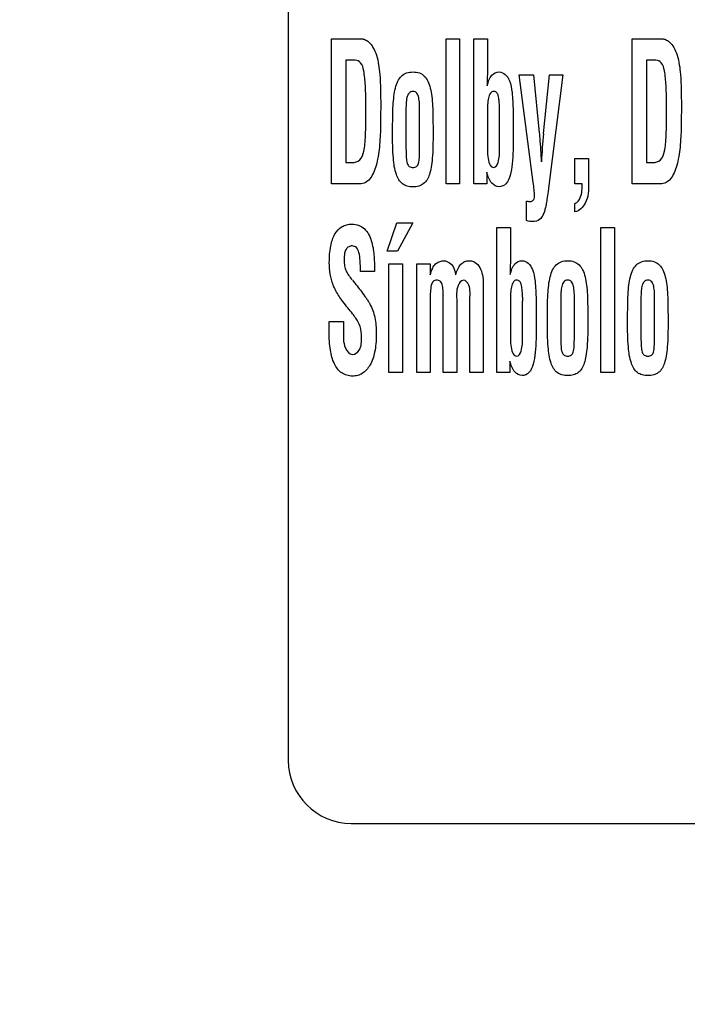
# Model space of a CAD drawing. Units: millimetres. Extents: x 0 to 1189, y 0 to 841.
# Drawn here: x 776 to 782, y 220 to 230 of the extents above; entities that cross this region are included whole.
import ezdxf

# ---------------------------------------------------------------- set-up
doc = ezdxf.new("R2010")
doc.units = ezdxf.units.MM
doc.header["$LTSCALE"] = 65.395
doc.layers.get('0').update_dxf_attribs({"linetype": 'CONTINUOUS'})
for name, color, linetype in [('3_ALL_AXES', 7, 'CONTINUOUS'), ('7_ALL_FEATURES', 7, 'CONTINUOUS'), ('DEF_DRAFT_DIM', 7, 'CONTINUOUS')]:
    doc.layers.add(name, color=color, linetype=linetype)
doc.styles.add('TEXTSTYLE_2', font='ar_wgl__.ttf')
doc.dimstyles.new('DIMSTYLE_2', dxfattribs={"dimtxt": 8, "dimasz": 3, "dimexe": 0.8, "dimexo": 0.2, "dimgap": 2, "dimtad": 1, "dimdec": 1, "dimlfac": 2.5, "dimdsep": 46, "dimtxsty": 'TEXTSTYLE_2', "dimblk": 'OPEN', "dimblk1": 'OPEN', "dimblk2": 'OPEN', "dimcen": 0.09, "dimazin": 2, "dimtp": 0.5, "dimtm": 0.5, "dimtfac": 1, "dimtdec": 1, "dimtofl": 0, "dimtmove": 0, "dimatfit": 3, "dimldrblk": 'OPEN', "dimfxl": 1, "dimtolj": 1, "dimarcsym": 0})

# ---------------------------------------------------------------- blocks, each defined once
blk = doc.blocks.new('_OPEN')
at = {"color": 0, "linetype": 'ByBlock'}
for p, q in [((0, 0), (-1, 0.1167)), ((-1, -0.1167), (0, 0)), ((-1, 0), (0, 0))]:
    blk.add_line(p, q, dxfattribs=at)
blk = doc.blocks.new('*D6')
at = {"layer": 'DEF_DRAFT_DIM', "color": 2, "linetype": 'Continuous', "transparency": 16777216}
for p, q in [((879.29, 329.2639), (703.9742, 329.2639)), ((704.7742, 329.2639), (704.7742, 269.2639)), ((704.7742, 209.2639), (704.7742, 269.2639)), ((879.29, 209.2639), (703.9742, 209.2639))]:
    blk.add_line(p, q, dxfattribs=at)
at = {"layer": 'DEF_DRAFT_DIM', "color": 2, "linetype": 'Continuous', "transparency": 16777216, "xscale": 3, "yscale": 3, "zscale": 3}
for p, rotation in [((704.7742, 329.2639), 90), ((704.7742, 209.2639), 270)]:
    blk.add_blockref('_OPEN', p, dxfattribs=dict(at, rotation=rotation))
blk = doc.blocks.new('*D11')
at = {"layer": 'DEF_DRAFT_DIM', "color": 2, "linetype": 'Continuous', "transparency": 16777216}
for p, q in [((851.323, 239.9239), (851.323, 286.864)), ((719.7742, 286.064), (785.5486, 286.064)), ((851.323, 286.064), (785.5486, 286.064))]:
    blk.add_line(p, q, dxfattribs=at)
at = {"layer": 'DEF_DRAFT_DIM', "color": 2, "linetype": 'Continuous', "transparency": 16777216, "xscale": 3, "yscale": 3, "zscale": 3, "rotation": 180}
blk.add_blockref('_OPEN', (719.7742, 286.064), dxfattribs=at)
at = {"layer": 'DEF_DRAFT_DIM', "color": 2, "linetype": 'Continuous', "transparency": 16777216, "xscale": 3, "yscale": 3, "zscale": 3}
blk.add_blockref('_OPEN', (851.323, 286.064), dxfattribs=at)
blk = doc.blocks.new('*D12')
at = {"layer": 'DEF_DRAFT_DIM', "color": 2, "linetype": 'Continuous', "transparency": 16777216}
for p, q in [((851.523, 238.5239), (900.5067, 238.5239)), ((899.7067, 238.5239), (899.7067, 190.1138)), ((899.7067, 141.7038), (899.7067, 190.1138)), ((899.7067, 190.1138), (899.7067, 98.7484))]:
    blk.add_line(p, q, dxfattribs=at)
at = {"layer": 'DEF_DRAFT_DIM', "color": 2, "linetype": 'Continuous', "transparency": 16777216, "xscale": 3, "yscale": 3, "zscale": 3}
for p, rotation in [((899.7067, 238.5239), 90), ((899.7067, 141.7038), 270)]:
    blk.add_blockref('_OPEN', p, dxfattribs=dict(at, rotation=rotation))

msp = doc.modelspace()

# ---------------------------------------------------------------- linework, layer by layer
at = {"layer": '3_ALL_AXES', "color": 7, "linetype": 'Continuous'}
for p, q in [((778.126, 251.29), (778.126, 222.73)), ((778.726, 222.13), (805.7466, 222.13))]:
    msp.add_line(p, q, dxfattribs=at)
msp.add_arc((778.726, 222.73), 0.6, 180, 270, dxfattribs=at)
at = {"layer": '7_ALL_FEATURES', "color": 7, "linetype": 'Continuous'}
for p, q in [((778.5369, 228.2284), (778.5369, 229.6108)), ((778.5369, 229.6108), (778.8237, 229.6108)), ((779.6311, 228.2284), (779.6311, 229.6108)), ((779.6311, 229.6108), (779.759, 229.6108)), ((779.759, 229.6108), (779.759, 228.2284)), ((779.8956, 228.2284), (779.8956, 229.6108)), ((779.8956, 229.6108), (780.0234, 229.6108)), ((780.0234, 229.6108), (780.0234, 229.2788)), ((781.4031, 228.2284), (781.4031, 229.6108)), ((781.4031, 229.6108), (781.6899, 229.6108)), ((778.6736, 229.408), (778.6736, 228.4312)), ((778.7645, 229.408), (778.6736, 229.408)), ((781.5398, 229.408), (781.5398, 228.4312)), ((781.6307, 229.408), (781.5398, 229.408)), ((780.4611, 228.2428), (780.3274, 229.2669)), ((780.3274, 229.2669), (780.4621, 229.2669)), ((780.4621, 229.2669), (780.5181, 228.7158)), ((780.5584, 228.7085), (780.6144, 229.2669)), ((780.7441, 229.2669), (780.6095, 228.2133)), ((780.6144, 229.2669), (780.7441, 229.2669)), ((780.0234, 228.9159), (780.0234, 228.5693)), ((780.2682, 228.9265), (780.2682, 228.5501)), ((779.2477, 228.9137), (779.2477, 228.5668)), ((779.3778, 228.5668), (779.3778, 228.9137)), ((780.1403, 228.5638), (780.1403, 228.9104)), ((780.8587, 228.2284), (780.8587, 228.4709)), ((780.8587, 228.4709), (780.9888, 228.4709)), ((780.9888, 228.4709), (780.9888, 228.2335)), ((778.6736, 228.4312), (778.7339, 228.4312)), ((781.5398, 228.4312), (781.6, 228.4312)), ((780.0171, 228.3389), (780.0171, 228.2284)), ((778.7913, 228.2284), (778.5369, 228.2284)), ((779.759, 228.2284), (779.6311, 228.2284)), ((780.0171, 228.2284), (779.8956, 228.2284)), ((780.6095, 228.2133), (780.6017, 228.1563)), ((780.9274, 228.2284), (780.8587, 228.2284)), ((781.6575, 228.2284), (781.4031, 228.2284)), ((780.3972, 227.8778), (780.3972, 228.0641)), ((780.8587, 227.9612), (780.8587, 228.0421)), ((779.0679, 227.5881), (779.1604, 227.8571)), ((779.1604, 227.8571), (779.3126, 227.8571)), ((779.3126, 227.8571), (779.1673, 227.5881)), ((780.1147, 226.4284), (780.1147, 227.8108)), ((780.1147, 227.8108), (780.2426, 227.8108)), ((780.2426, 227.8108), (780.2426, 227.4789)), ((781.1064, 226.4284), (781.1064, 227.8108)), ((781.1064, 227.8108), (781.2343, 227.8108)), ((781.2343, 227.8108), (781.2343, 226.4284)), ((779.1673, 227.5881), (779.0679, 227.5881)), ((779.0856, 226.4284), (779.0856, 227.4669)), ((779.0856, 227.4669), (779.2135, 227.4669)), ((779.2135, 227.4669), (779.2135, 226.4284)), ((779.35, 226.4284), (779.35, 227.4669)), ((779.35, 227.4669), (779.4779, 227.4669)), ((779.4779, 227.4669), (779.4779, 227.3599)), ((778.947, 227.3915), (778.8147, 227.3915)), ((778.947, 227.4062), (778.947, 227.3915)), ((779.985, 227.2744), (779.985, 226.4284)), ((779.6035, 226.4284), (779.6035, 227.1427)), ((779.4779, 227.1115), (779.4779, 226.4284)), ((779.7314, 227.1115), (779.7314, 226.4284)), ((779.8571, 226.4284), (779.8571, 227.1298)), ((780.2426, 227.1159), (780.2426, 226.7693)), ((780.3595, 226.7638), (780.3595, 227.1104)), ((780.4874, 227.1265), (780.4874, 226.7501)), ((780.7231, 227.1137), (780.7231, 226.7668)), ((780.8532, 226.7668), (780.8532, 227.1137)), ((781.4877, 227.1137), (781.4877, 226.7668)), ((781.6178, 226.7668), (781.6178, 227.1137)), ((778.5148, 226.8145), (778.5148, 226.9158)), ((778.5148, 226.9158), (778.6515, 226.9158)), ((778.6515, 226.9158), (778.6515, 226.8348)), ((780.2363, 226.5389), (780.2363, 226.4284)), ((779.2135, 226.4284), (779.0856, 226.4284)), ((779.4779, 226.4284), (779.35, 226.4284)), ((779.7314, 226.4284), (779.6035, 226.4284)), ((779.985, 226.4284), (779.8571, 226.4284)), ((780.2363, 226.4284), (780.1147, 226.4284)), ((781.2343, 226.4284), (781.1064, 226.4284))]:
    msp.add_line(p, q, dxfattribs=at)
for centre, radius, start, end in [((785.7111, 228.1972), 5.178, 174.33371, 177.31995), ((781.1227, 227.1487), 0.7642, 179.98507, 182.87912)]:
    msp.add_arc(centre, radius, start, end, dxfattribs=at)
for points, knots in [([(778.8237, 229.6108), (778.8347, 229.6108), (778.8601, 229.6055), (778.8995, 229.5777), (778.9387, 229.5264), (778.9815, 229.4229), (779.005, 229.2352), (779.0065, 229.0754), (779.0065, 228.9768)], [0, 0, 0, 0, 0.046991, 0.106884, 0.201693, 0.318145, 0.579881, 1, 1, 1, 1]), ([(781.6899, 229.6108), (781.7009, 229.6108), (781.7263, 229.6055), (781.7657, 229.5777), (781.8049, 229.5264), (781.8477, 229.4229), (781.8712, 229.2352), (781.8727, 229.0754), (781.8727, 228.9768)], [0, 0, 0, 0, 0.046991, 0.106884, 0.201693, 0.318145, 0.579881, 1, 1, 1, 1]), ([(778.8654, 228.9528), (778.8654, 229.0248), (778.8637, 229.1441), (778.8514, 229.2873), (778.8288, 229.3814), (778.7833, 229.408), (778.7645, 229.408)], [0, 0, 0, 0, 0.437856, 0.721304, 0.886009, 1, 1, 1, 1]), ([(781.7316, 228.9528), (781.7316, 229.0248), (781.7299, 229.1441), (781.7176, 229.2873), (781.695, 229.3814), (781.6494, 229.408), (781.6307, 229.408)], [0, 0, 0, 0, 0.437856, 0.721304, 0.886009, 1, 1, 1, 1]), ([(779.1198, 228.7107), (779.1201, 228.7609), (779.1212, 228.8489), (779.1238, 228.9666), (779.1313, 229.0606), (779.1445, 229.1393), (779.1662, 229.2058), (779.2013, 229.2579), (779.2533, 229.2906), (779.3143, 229.2981), (779.3751, 229.2906), (779.4262, 229.2578), (779.4603, 229.2056), (779.4819, 229.139), (779.4952, 229.0595), (779.5026, 228.9643), (779.505, 228.8468), (779.5056, 228.7598), (779.5056, 228.7107)], [0, 0, 0, 0, 0.110916, 0.194043, 0.25979, 0.31879, 0.369731, 0.413331, 0.454533, 0.500886, 0.546457, 0.587086, 0.630357, 0.681234, 0.740708, 0.807995, 0.891623, 1, 1, 1, 1]), ([(780.0225, 229.1628), (780.0318, 229.1989), (780.047, 229.2646), (780.111, 229.2955), (780.136, 229.2955)], [0, 0, 0, 0, 0.598256, 1, 1, 1, 1]), ([(780.136, 229.2955), (780.1565, 229.2944), (780.2019, 229.2758), (780.2441, 229.1999), (780.2637, 229.0806), (780.2676, 228.9845), (780.2682, 228.9265)], [0, 0, 0, 0, 0.145672, 0.319034, 0.588884, 1, 1, 1, 1]), ([(780.0234, 229.2788), (780.0234, 229.2715), (780.0231, 229.2519), (780.0225, 229.2132), (780.0212, 229.1819), (780.0205, 229.1628)], [0, 0, 0, 0, 0.190262, 0.507009, 1, 1, 1, 1]), ([(779.3778, 228.9137), (779.3778, 228.9403), (779.3779, 228.9768), (779.3741, 229.0229), (779.3686, 229.0574), (779.3584, 229.0892), (779.335, 229.1082), (779.3141, 229.1114), (779.2928, 229.1081), (779.2686, 229.0885), (779.2575, 229.0569), (779.2513, 229.0226), (779.2475, 228.9768), (779.2477, 228.9403), (779.2477, 228.9137)], [0, 0, 0, 0, 0.176579, 0.242118, 0.305541, 0.409605, 0.452451, 0.497489, 0.54607, 0.591183, 0.696399, 0.758352, 0.823421, 1, 1, 1, 1]), ([(780.1393, 228.9489), (780.1388, 228.9733), (780.1364, 229.0146), (780.1314, 229.066), (780.1157, 229.1035), (780.0871, 229.1125), (780.0647, 229.1074), (780.0449, 229.0852), (780.0316, 229.043), (780.0239, 228.9831), (780.0234, 228.9391), (780.0234, 228.9159)], [0, 0, 0, 0, 0.180535, 0.305539, 0.387464, 0.462417, 0.505345, 0.551756, 0.674138, 0.827757, 1, 1, 1, 1]), ([(778.7339, 228.4312), (778.7596, 228.4312), (778.8209, 228.4503), (778.8461, 228.5326), (778.8578, 228.6114), (778.8629, 228.6996), (778.8649, 228.815), (778.8654, 228.9026), (778.8654, 228.9528)], [0, 0, 0, 0, 0.132348, 0.289702, 0.404569, 0.549219, 0.741734, 1, 1, 1, 1]), ([(779.0065, 228.9768), (779.0065, 228.9344), (779.0061, 228.8569), (779.0047, 228.748), (779.0002, 228.6499), (778.9924, 228.5567), (778.9795, 228.4679), (778.9601, 228.3876), (778.9331, 228.3193), (778.8989, 228.2648), (778.8488, 228.2303), (778.8105, 228.2284), (778.7913, 228.2284)], [0, 0, 0, 0, 0.150777, 0.27536, 0.387186, 0.499813, 0.607794, 0.706023, 0.79284, 0.867961, 0.931919, 1, 1, 1, 1]), ([(781.6, 228.4312), (781.6258, 228.4312), (781.6871, 228.4503), (781.7123, 228.5326), (781.724, 228.6114), (781.7291, 228.6996), (781.7311, 228.815), (781.7316, 228.9026), (781.7316, 228.9528)], [0, 0, 0, 0, 0.132348, 0.289702, 0.404569, 0.549219, 0.741734, 1, 1, 1, 1]), ([(781.8727, 228.9768), (781.8727, 228.9344), (781.8723, 228.8569), (781.8709, 228.748), (781.8664, 228.6499), (781.8585, 228.5567), (781.8457, 228.4679), (781.8263, 228.3876), (781.7992, 228.3193), (781.765, 228.2648), (781.715, 228.2303), (781.6767, 228.2284), (781.6575, 228.2284)], [0, 0, 0, 0, 0.150777, 0.27536, 0.387186, 0.499813, 0.607794, 0.706023, 0.79284, 0.867961, 0.931919, 1, 1, 1, 1]), ([(779.2148, 228.2282), (779.1863, 228.2497), (779.1421, 228.333), (779.1224, 228.4991), (779.1198, 228.6313), (779.1198, 228.7107)], [0, 0, 0, 0, 0.213102, 0.526359, 1, 1, 1, 1]), ([(779.5056, 228.7107), (779.5056, 228.631), (779.5048, 228.5227), (779.4899, 228.3911), (779.471, 228.3062), (779.4333, 228.2341), (779.368, 228.2033), (779.3144, 228.1978), (779.2606, 228.2033), (779.2279, 228.2185), (779.2148, 228.2282)], [0, 0, 0, 0, 0.336065, 0.456498, 0.556233, 0.706043, 0.774203, 0.851999, 0.931176, 1, 1, 1, 1]), ([(780.5181, 228.7158), (780.5197, 228.6985), (780.5275, 228.6065), (780.5328, 228.5143), (780.5368, 228.4393)], [0, 0, 0, 0, 0.187775, 1, 1, 1, 1]), ([(779.2477, 228.5668), (779.2477, 228.5374), (779.2498, 228.4894), (779.2539, 228.4297), (779.2769, 228.39), (779.3141, 228.3823), (779.3511, 228.3903), (779.3721, 228.4301), (779.3758, 228.4893), (779.3778, 228.5374), (779.3778, 228.5668)], [0, 0, 0, 0, 0.205975, 0.336174, 0.417969, 0.502808, 0.583875, 0.664106, 0.794044, 1, 1, 1, 1]), ([(780.0234, 228.5693), (780.0234, 228.5424), (780.024, 228.4845), (780.0452, 228.3849), (780.0848, 228.3849)], [0, 0, 0, 0, 0.405118, 1, 1, 1, 1]), ([(780.0848, 228.3849), (780.1057, 228.3849), (780.1423, 228.4626), (780.1393, 228.5199), (780.1403, 228.5638)], [0, 0, 0, 0, 0.322349, 1, 1, 1, 1]), ([(780.2682, 228.5501), (780.2675, 228.5064), (780.2642, 228.4251), (780.2452, 228.3166), (780.2132, 228.2278), (780.1593, 228.1997), (780.1357, 228.1997)], [0, 0, 0, 0, 0.32511, 0.602218, 0.82463, 1, 1, 1, 1]), ([(780.1357, 228.1997), (780.1101, 228.202), (780.0469, 228.2356), (780.0294, 228.302), (780.0191, 228.3389)], [0, 0, 0, 0, 0.401894, 1, 1, 1, 1]), ([(780.3972, 228.0641), (780.4015, 228.0641), (780.4097, 228.062), (780.4209, 228.061), (780.4335, 228.0599), (780.4474, 228.062), (780.4627, 228.0707), (780.472, 228.0884), (780.4739, 228.1231), (780.4694, 228.1751), (780.4644, 228.2192), (780.4611, 228.2428)], [0, 0, 0, 0, 0.053366, 0.103635, 0.139473, 0.210609, 0.276282, 0.349519, 0.447974, 0.70375, 1, 1, 1, 1]), ([(780.9888, 228.2335), (780.9888, 228.1694), (780.9874, 228.0574), (780.9003, 227.9706), (780.8587, 227.9612)], [0, 0, 0, 0, 0.600511, 1, 1, 1, 1]), ([(780.8587, 228.0421), (780.8832, 228.0477), (780.9266, 228.1174), (780.9274, 228.1846), (780.9274, 228.2284)], [0, 0, 0, 0, 0.365372, 1, 1, 1, 1]), ([(780.6017, 228.1563), (780.5985, 228.1309), (780.5926, 228.0872), (780.5839, 228.0292), (780.5734, 227.9836), (780.5584, 227.9353), (780.527, 227.8809), (780.4583, 227.8636), (780.4167, 227.8724), (780.3972, 227.8778)], [0, 0, 0, 0, 0.186122, 0.320947, 0.426633, 0.525515, 0.69233, 0.852887, 1, 1, 1, 1]), ([(778.517, 227.4787), (778.517, 227.5314), (778.523, 227.6248), (778.5594, 227.7471), (778.6214, 227.8166), (778.6831, 227.8405), (778.7385, 227.8462), (778.8, 227.8381), (778.8554, 227.8012), (778.8938, 227.7484), (778.9189, 227.6859), (778.9344, 227.6195), (778.9462, 227.526), (778.947, 227.4548), (778.947, 227.4062)], [0, 0, 0, 0, 0.155098, 0.274429, 0.369764, 0.416137, 0.46617, 0.53299, 0.593928, 0.656482, 0.722679, 0.790882, 0.856921, 1, 1, 1, 1]), ([(778.8147, 227.3915), (778.8147, 227.4267), (778.8126, 227.4883), (778.8038, 227.5653), (778.7824, 227.6239), (778.7375, 227.6404), (778.7002, 227.6318), (778.6733, 227.605), (778.66, 227.561), (778.6581, 227.5246), (778.6581, 227.5023), (778.6582, 227.4997)], [0, 0, 0, 0, 0.231856, 0.402681, 0.518631, 0.614645, 0.687556, 0.760105, 0.853426, 0.982938, 1, 1, 1, 1]), ([(778.7687, 226.9475), (778.759, 226.9618), (778.7347, 226.9948), (778.693, 227.0467), (778.6488, 227.1018), (778.6096, 227.156), (778.578, 227.2098), (778.5445, 227.2784), (778.5228, 227.3699), (778.517, 227.4418), (778.517, 227.4787)], [0, 0, 0, 0, 0.085857, 0.203804, 0.33141, 0.437599, 0.536218, 0.641753, 0.816428, 1, 1, 1, 1]), ([(778.6582, 227.4997), (778.6583, 227.4816), (778.6605, 227.4474), (778.6741, 227.3989), (778.7014, 227.3553), (778.7224, 227.3271), (778.7346, 227.312)], [0, 0, 0, 0, 0.261945, 0.492401, 0.719483, 1, 1, 1, 1]), ([(779.4798, 227.3599), (779.4854, 227.3821), (779.4968, 227.4198), (779.5259, 227.4648), (779.5629, 227.4877), (779.5887, 227.4943), (779.6017, 227.4955)], [0, 0, 0, 0, 0.350415, 0.598575, 0.800061, 1, 1, 1, 1]), ([(779.6017, 227.4955), (779.63, 227.4955), (779.696, 227.4648), (779.717, 227.397), (779.7196, 227.361)], [0, 0, 0, 0, 0.439687, 1, 1, 1, 1]), ([(779.7216, 227.361), (779.7314, 227.3973), (779.7509, 227.4491), (779.8056, 227.4902), (779.8456, 227.4973), (779.8805, 227.4931), (779.9197, 227.4761), (779.9562, 227.4291), (779.9801, 227.3571), (779.985, 227.3029), (779.985, 227.2744)], [0, 0, 0, 0, 0.231336, 0.320644, 0.409232, 0.47421, 0.535602, 0.667849, 0.823913, 1, 1, 1, 1]), ([(780.2426, 227.4789), (780.2426, 227.4715), (780.2423, 227.4519), (780.2415, 227.4132), (780.2404, 227.3819), (780.2396, 227.3628)], [0, 0, 0, 0, 0.190264, 0.507025, 1, 1, 1, 1]), ([(780.2416, 227.3628), (780.2509, 227.3989), (780.2662, 227.4646), (780.3302, 227.4955), (780.3552, 227.4955)], [0, 0, 0, 0, 0.598315, 1, 1, 1, 1]), ([(780.3552, 227.4955), (780.3757, 227.4944), (780.4211, 227.4758), (780.4633, 227.3999), (780.4828, 227.2806), (780.4868, 227.1845), (780.4874, 227.1265)], [0, 0, 0, 0, 0.145735, 0.319127, 0.588921, 1, 1, 1, 1]), ([(780.5952, 226.9107), (780.5955, 226.961), (780.5965, 227.0489), (780.5992, 227.1666), (780.6066, 227.2606), (780.6199, 227.3393), (780.6416, 227.4058), (780.6766, 227.458), (780.7287, 227.4906), (780.7897, 227.4981), (780.8505, 227.4907), (780.9016, 227.4578), (780.9358, 227.4057), (780.9573, 227.339), (780.9706, 227.2595), (780.978, 227.1643), (780.9803, 227.0468), (780.981, 226.9598), (780.981, 226.9107)], [0, 0, 0, 0, 0.110913, 0.194039, 0.259782, 0.318784, 0.369715, 0.4133, 0.454549, 0.500844, 0.546476, 0.587094, 0.630374, 0.681244, 0.740713, 0.808, 0.891625, 1, 1, 1, 1]), ([(781.3599, 226.9107), (781.3601, 226.961), (781.3612, 227.0489), (781.3639, 227.1666), (781.3713, 227.2606), (781.3846, 227.3393), (781.4063, 227.4058), (781.4413, 227.458), (781.4934, 227.4906), (781.5544, 227.4981), (781.6152, 227.4907), (781.6663, 227.4578), (781.7004, 227.4057), (781.722, 227.339), (781.7352, 227.2595), (781.7427, 227.1643), (781.745, 227.0468), (781.7457, 226.9598), (781.7457, 226.9107)], [0, 0, 0, 0, 0.110913, 0.194039, 0.259782, 0.318784, 0.369715, 0.4133, 0.454549, 0.500844, 0.546476, 0.587094, 0.630374, 0.681244, 0.740713, 0.808, 0.891625, 1, 1, 1, 1]), ([(778.7365, 227.3102), (778.7516, 227.2918), (778.7813, 227.2557), (778.8249, 227.1991), (778.8602, 227.151), (778.8867, 227.1119), (778.9211, 227.0525), (778.9503, 226.9749), (778.9627, 226.8758), (778.9657, 226.7922), (778.9625, 226.7066), (778.9485, 226.606), (778.9148, 226.5033), (778.85, 226.4272), (778.7873, 226.3992), (778.736, 226.3932), (778.683, 226.3996), (778.6328, 226.4236), (778.607, 226.449), (778.5954, 226.4635)], [0, 0, 0, 0, 0.05706, 0.112011, 0.171246, 0.199992, 0.225167, 0.335847, 0.395216, 0.463981, 0.536266, 0.600321, 0.707184, 0.791659, 0.829873, 0.869252, 0.91413, 0.956018, 1, 1, 1, 1]), ([(779.6035, 227.1427), (779.6035, 227.167), (779.6018, 227.2092), (779.5964, 227.2627), (779.5779, 227.3032), (779.5402, 227.3145), (779.5026, 227.2999), (779.4848, 227.2544), (779.4795, 227.1916), (779.4779, 227.1412), (779.4779, 227.1115)], [0, 0, 0, 0, 0.171812, 0.297296, 0.383899, 0.465757, 0.549621, 0.644414, 0.789683, 1, 1, 1, 1]), ([(779.7962, 227.3103), (779.772, 227.308), (779.7202, 227.233), (779.7314, 227.1608), (779.7314, 227.1115)], [0, 0, 0, 0, 0.330115, 1, 1, 1, 1]), ([(779.8571, 227.1298), (779.8571, 227.1745), (779.8692, 227.2399), (779.819, 227.3103), (779.7962, 227.3103)], [0, 0, 0, 0, 0.662293, 1, 1, 1, 1]), ([(780.3585, 227.1489), (780.3579, 227.1733), (780.3555, 227.2146), (780.3506, 227.266), (780.3348, 227.3035), (780.3063, 227.3125), (780.2838, 227.3074), (780.2641, 227.2852), (780.2506, 227.243), (780.2431, 227.1831), (780.2426, 227.1391), (780.2426, 227.1159)], [0, 0, 0, 0, 0.180528, 0.305526, 0.387449, 0.462398, 0.505325, 0.551734, 0.674175, 0.827764, 1, 1, 1, 1]), ([(780.8532, 227.1137), (780.8532, 227.1403), (780.8532, 227.1768), (780.8495, 227.2229), (780.8441, 227.2574), (780.8338, 227.2892), (780.8104, 227.3082), (780.7895, 227.3114), (780.7681, 227.3081), (780.7439, 227.2886), (780.7329, 227.2568), (780.7267, 227.2226), (780.7229, 227.1768), (780.7231, 227.1403), (780.7231, 227.1137)], [0, 0, 0, 0, 0.176574, 0.242104, 0.305511, 0.409571, 0.452415, 0.497451, 0.546048, 0.591265, 0.696413, 0.758363, 0.823429, 1, 1, 1, 1]), ([(781.6178, 227.1137), (781.6178, 227.1403), (781.6179, 227.1768), (781.6142, 227.2229), (781.6087, 227.2574), (781.5985, 227.2892), (781.5751, 227.3082), (781.5542, 227.3114), (781.5328, 227.3081), (781.5085, 227.2886), (781.4975, 227.2568), (781.4914, 227.2226), (781.4876, 227.1768), (781.4877, 227.1403), (781.4877, 227.1137)], [0, 0, 0, 0, 0.176574, 0.242104, 0.305511, 0.409571, 0.452415, 0.497451, 0.546048, 0.591265, 0.696413, 0.758363, 0.823429, 1, 1, 1, 1]), ([(778.8235, 226.7649), (778.8235, 226.7996), (778.8172, 226.865), (778.787, 226.924), (778.7687, 226.9475)], [0, 0, 0, 0, 0.538035, 1, 1, 1, 1]), ([(780.6901, 226.4282), (780.6616, 226.4497), (780.6175, 226.533), (780.5979, 226.6991), (780.5952, 226.8313), (780.5952, 226.9107)], [0, 0, 0, 0, 0.213047, 0.526309, 1, 1, 1, 1]), ([(780.981, 226.9107), (780.981, 226.831), (780.9804, 226.7227), (780.9653, 226.5912), (780.9465, 226.5061), (780.9086, 226.4342), (780.8434, 226.4033), (780.7898, 226.3978), (780.7359, 226.4033), (780.7032, 226.4185), (780.6901, 226.4282)], [0, 0, 0, 0, 0.33603, 0.45646, 0.556167, 0.706068, 0.774091, 0.852024, 0.931085, 1, 1, 1, 1]), ([(781.4548, 226.4282), (781.4263, 226.4497), (781.3822, 226.533), (781.3625, 226.6991), (781.3599, 226.8313), (781.3599, 226.9107)], [0, 0, 0, 0, 0.213047, 0.526309, 1, 1, 1, 1]), ([(781.7457, 226.9107), (781.7457, 226.831), (781.7451, 226.7227), (781.73, 226.5912), (781.7111, 226.5061), (781.6733, 226.4342), (781.6081, 226.4033), (781.5544, 226.3978), (781.5006, 226.4033), (781.4679, 226.4185), (781.4548, 226.4282)], [0, 0, 0, 0, 0.33603, 0.45646, 0.556167, 0.706068, 0.774091, 0.852024, 0.931085, 1, 1, 1, 1]), ([(778.5954, 226.4635), (778.5839, 226.4781), (778.5495, 226.5342), (778.5204, 226.6535), (778.5148, 226.7569), (778.5148, 226.8145)], [0, 0, 0, 0, 0.150895, 0.5266, 1, 1, 1, 1]), ([(778.6515, 226.8348), (778.6515, 226.7766), (778.6408, 226.6902), (778.7084, 226.6026), (778.738, 226.6026)], [0, 0, 0, 0, 0.662792, 1, 1, 1, 1]), ([(778.738, 226.6026), (778.7633, 226.6026), (778.8272, 226.6514), (778.8235, 226.7237), (778.8235, 226.7649)], [0, 0, 0, 0, 0.380258, 1, 1, 1, 1]), ([(780.2426, 226.7693), (780.2426, 226.7424), (780.2431, 226.6845), (780.2645, 226.5849), (780.304, 226.5849)], [0, 0, 0, 0, 0.405062, 1, 1, 1, 1]), ([(780.304, 226.5849), (780.3249, 226.5849), (780.3615, 226.6626), (780.3584, 226.7199), (780.3595, 226.7638)], [0, 0, 0, 0, 0.322362, 1, 1, 1, 1]), ([(780.7231, 226.7668), (780.7231, 226.7374), (780.7251, 226.6894), (780.7293, 226.6297), (780.7523, 226.59), (780.7894, 226.5823), (780.8265, 226.5903), (780.8475, 226.6301), (780.8512, 226.6894), (780.8532, 226.7374), (780.8532, 226.7668)], [0, 0, 0, 0, 0.205972, 0.33618, 0.41794, 0.502836, 0.583845, 0.664108, 0.794045, 1, 1, 1, 1]), ([(781.4877, 226.7668), (781.4877, 226.7374), (781.4898, 226.6894), (781.494, 226.6297), (781.5169, 226.59), (781.5541, 226.5823), (781.5911, 226.5903), (781.6122, 226.6301), (781.6158, 226.6894), (781.6178, 226.7374), (781.6178, 226.7668)], [0, 0, 0, 0, 0.205972, 0.33618, 0.41794, 0.502836, 0.583845, 0.664108, 0.794045, 1, 1, 1, 1]), ([(780.4874, 226.7501), (780.4868, 226.7064), (780.4832, 226.6251), (780.4645, 226.5165), (780.4324, 226.4279), (780.3785, 226.3997), (780.355, 226.3997)], [0, 0, 0, 0, 0.325162, 0.602244, 0.824762, 1, 1, 1, 1]), ([(780.355, 226.3997), (780.3293, 226.402), (780.266, 226.4355), (780.2486, 226.502), (780.2383, 226.5389)], [0, 0, 0, 0, 0.402337, 1, 1, 1, 1])]:
    msp.add_open_spline(points, degree=3, knots=knots, dxfattribs=at)
msp.add_open_spline([(780.1403, 228.9104), (780.1396, 228.9232), (780.1393, 228.9361), (780.1393, 228.9489)], degree=3, dxfattribs=at)

# ---------------------------------------------------------------- dimensions: what is measured, and where the dimension line sits
at = {"layer": 'DEF_DRAFT_DIM', "color": 2, "linetype": 'Continuous'}
dim = msp.add_linear_dim(base=(704.7742, 209.2639), p1=(879.49, 329.2639), p2=(879.49, 209.2639), angle=270, text='<>(VESA)', dimstyle='DIMSTYLE_2', dxfattribs=at)
dim.commit()
dim.dimension.update_dxf_attribs({"geometry": '*D6', "text_midpoint": (704.7742, 241.3531), "dimtype": 160})
for base, p1, p2, angle, picture, middle in [((719.7742, 286.064), (851.323, 239.7239), (719.7742, 141.7838), 180, '*D11', (785.2326, 286.064)), ((899.7067, 238.5239), (736.1742, 141.7038), (851.323, 238.5239), 90, '*D12', (899.7067, 98.7484))]:
    dim = msp.add_linear_dim(base=base, p1=p1, p2=p2, angle=angle, dimstyle='DIMSTYLE_2', dxfattribs=at)
    dim.commit()
    dim.dimension.update_dxf_attribs({"geometry": picture, "text_midpoint": middle, "dimtype": 160})

doc.saveas('drawing.dxf')
